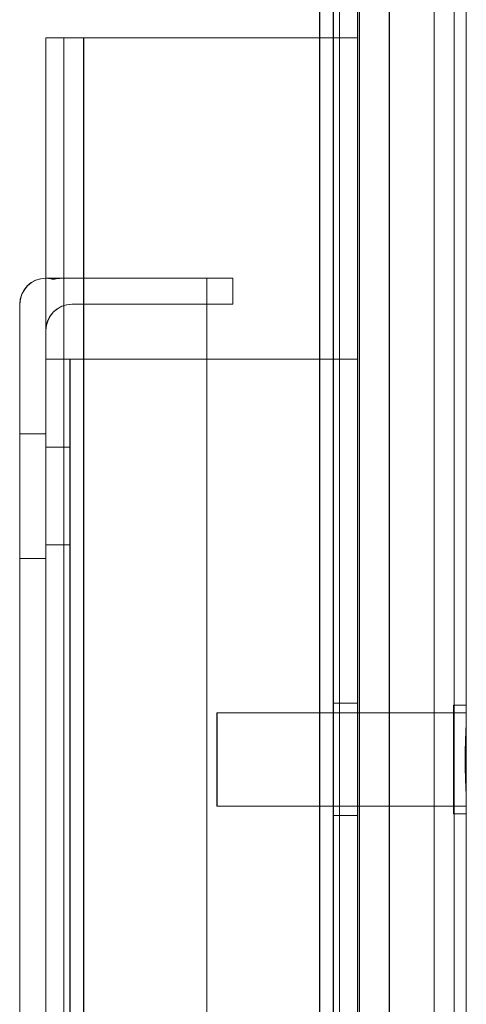
# Model space of a CAD drawing. Units: inches. Extents: x -2 to 817, y 8 to 244.
# Drawn here: x 211 to 213, y 118 to 122 of the extents above; entities that cross this region are included whole.
import ezdxf

# ---------------------------------------------------------------- set-up
doc = ezdxf.new("R2010")
doc.units = ezdxf.units.IN
doc.header["$MEASUREMENT"] = 0

msp = doc.modelspace()

# ---------------------------------------------------------------- linework, layer by layer
at = {"color": 7, "linetype": 'Continuous', "lineweight": 0}
for p, q in [((212.8521, 69.2933), (212.8521, 124.3805)), ((212.8525, 124.3805), (212.8525, 69.2933)), ((212.853, 124.3805), (212.853, 69.2933)), ((212.7318, 69.3371), (212.7318, 124.3368)), ((212.7322, 124.3368), (212.7322, 69.3371)), ((212.7327, 124.3368), (212.7327, 69.3371)), ((213.1118, 123.9851), (213.1118, 69.6888)), ((213.0321, 123.8641), (213.0321, 69.8097)), ((213.0325, 123.8641), (213.0325, 69.8097)), ((213.1601, 123.7456), (213.1601, 118.7221)), ((212.6275, 120.1394), (212.6275, 122.7749)), ((212.6521, 122.7849), (212.6521, 68.9849)), ((212.6529, 121.4274), (212.6529, 122.7849)), ((212.7241, 68.9849), (212.7241, 122.7849)), ((212.7249, 121.4274), (212.7249, 122.7849)), ((212.5721, 122.7329), (212.5721, 69.0369)), ((212.573, 122.7329), (212.573, 121.4274)), ((211.4741, 70.3424), (211.4741, 121.4274)), ((211.4741, 70.3424), (211.4741, 121.4274)), ((211.6261, 121.4274), (211.4741, 121.4274)), ((211.4749, 120.1394), (211.4749, 121.4274)), ((211.4749, 120.1394), (211.4749, 121.4274)), ((211.5461, 121.4274), (211.5461, 70.3424)), ((211.5461, 121.4274), (211.5461, 70.3424)), ((211.5469, 70.3424), (211.5469, 121.4274)), ((211.5469, 70.3424), (211.5469, 121.4274)), ((211.6261, 121.4274), (211.6261, 70.3424)), ((211.6261, 121.4274), (211.6261, 70.3424)), ((212.5721, 121.4274), (211.6261, 121.4274)), ((212.5721, 121.4274), (211.6261, 121.4274)), ((211.6269, 70.3424), (211.6269, 121.4274)), ((211.6269, 70.3424), (211.6269, 121.4274)), ((212.6521, 121.4274), (212.5721, 121.4274)), ((212.6521, 121.4274), (212.5721, 121.4274)), ((212.5729, 121.4274), (212.5729, 70.3424)), ((212.5729, 121.4274), (212.5729, 70.3424)), ((212.7241, 121.4274), (212.6521, 121.4274)), ((212.7241, 121.4274), (212.6521, 121.4274)), ((212.6529, 70.3424), (212.6529, 121.4274)), ((212.6529, 70.3424), (212.6529, 121.4274)), ((212.7241, 121.4274), (212.7241, 121.4274)), ((212.7241, 121.4274), (212.7241, 121.4274)), ((212.7245, 121.4274), (212.7241, 121.4274)), ((212.7245, 121.4274), (212.7241, 121.4274)), ((212.7241, 121.4274), (212.7241, 121.4274)), ((212.7241, 121.4274), (212.7241, 121.4274)), ((212.7249, 121.4274), (212.7245, 121.4274)), ((212.7245, 121.4274), (212.7249, 121.4274)), ((212.7245, 121.4274), (212.7249, 121.4274)), ((212.7249, 121.4274), (212.7245, 121.4274)), ((212.7249, 118.7224), (212.7249, 121.4274)), ((212.7249, 118.7224), (212.7249, 121.4274))]:
    msp.add_line(p, q, dxfattribs=at)
at = {"color": 7, "lineweight": 0}
for p, q in [((213.161, 123.7456), (213.161, 118.7221)), ((212.628, 120.1394), (212.628, 122.7749)), ((211.475, 120.4644), (211.475, 121.4274)), ((211.475, 121.4274), (211.627, 121.4274)), ((212.573, 121.4274), (211.627, 121.4274)), ((212.653, 121.4274), (212.573, 121.4274)), ((212.725, 121.4274), (212.653, 121.4274)), ((211.4741, 71.3044), (211.4741, 120.4644)), ((211.5787, 120.4644), (211.4741, 120.4644)), ((211.475, 71.3044), (211.475, 120.4644)), ((211.5796, 120.4644), (211.475, 120.4644)), ((211.5787, 120.4644), (212.1195, 120.4644)), ((211.5796, 120.4644), (212.1204, 120.4644)), ((212.1195, 120.4644), (212.1195, 120.3598)), ((212.1195, 120.4644), (212.2241, 120.4644)), ((212.1204, 120.4644), (212.1204, 120.3598)), ((212.1204, 120.4644), (212.225, 120.4644)), ((212.2241, 120.3598), (212.2241, 120.4644)), ((212.225, 120.3598), (212.225, 120.4644)), ((211.3695, 120.3598), (211.3695, 71.409)), ((211.3704, 120.3598), (211.3704, 71.409)), ((211.5787, 120.3598), (212.2241, 120.3598)), ((211.5796, 120.3598), (212.225, 120.3598)), ((212.1195, 71.409), (212.1195, 120.3598)), ((212.1204, 71.409), (212.1204, 120.3598)), ((211.4741, 120.1394), (211.5711, 120.1394)), ((211.475, 120.1394), (211.572, 120.1394)), ((211.5711, 120.1394), (211.5711, 71.6299)), ((211.5711, 120.1394), (211.6511, 120.1394)), ((211.572, 120.1394), (211.572, 71.6299)), ((211.572, 120.1394), (211.652, 120.1394)), ((211.6511, 120.1394), (212.5471, 120.1394)), ((211.652, 120.1394), (212.548, 120.1394)), ((212.7109, 120.1394), (212.5471, 120.1394)), ((212.7118, 120.1394), (212.548, 120.1394)), ((212.6271, 71.6299), (212.6271, 120.1394)), ((212.628, 71.6299), (212.628, 120.1394)), ((212.7241, 120.1394), (212.7109, 120.1394)), ((212.725, 120.1394), (212.7118, 120.1394)), ((211.4741, 119.8409), (211.3695, 119.8409)), ((211.4741, 119.8404), (211.3695, 119.8404)), ((211.475, 119.8409), (211.3704, 119.8409)), ((211.475, 119.8404), (211.3704, 119.8404)), ((211.4741, 119.7864), (211.5461, 119.7864)), ((211.475, 119.7864), (211.547, 119.7864)), ((211.5711, 119.7864), (211.5461, 119.7864)), ((211.572, 119.7864), (211.547, 119.7864)), ((211.4741, 119.3954), (211.5461, 119.3954)), ((211.475, 119.3954), (211.547, 119.3954)), ((211.5711, 119.3954), (211.5461, 119.3954)), ((211.572, 119.3954), (211.547, 119.3954)), ((211.4741, 119.3404), (211.3695, 119.3404)), ((211.475, 119.3404), (211.3704, 119.3404)), ((212.6521, 118.7599), (212.6271, 118.7599)), ((212.6521, 118.7599), (212.6271, 118.7599)), ((212.653, 118.7599), (212.628, 118.7599)), ((212.6521, 118.7599), (212.7241, 118.7599)), ((212.6521, 118.7599), (212.7241, 118.7599)), ((212.653, 118.7599), (212.725, 118.7599)), ((213.1101, 118.3174), (213.1101, 118.7524)), ((213.1101, 118.7524), (213.1601, 118.7524)), ((213.1101, 118.3174), (213.1101, 118.7524)), ((213.1101, 118.7524), (213.1601, 118.7524)), ((213.111, 118.3174), (213.111, 118.7524)), ((213.111, 118.7524), (213.161, 118.7524)), ((212.1601, 118.3474), (212.1601, 118.7224)), ((212.7241, 118.7224), (212.1601, 118.7224)), ((212.1601, 118.3474), (212.1601, 118.7224)), ((212.7241, 118.7224), (212.1601, 118.7224)), ((212.161, 118.3474), (212.161, 118.7224)), ((212.725, 118.7224), (212.161, 118.7224)), ((212.7318, 118.7224), (212.7241, 118.7224)), ((212.7318, 118.7224), (212.7241, 118.7224)), ((212.7327, 118.7224), (212.725, 118.7224)), ((213.1101, 118.7224), (212.7318, 118.7224)), ((213.1101, 118.7224), (212.7318, 118.7224)), ((213.111, 118.7224), (212.7327, 118.7224)), ((213.0321, 118.7224), (213.1601, 118.7224)), ((213.0321, 118.7224), (213.1601, 118.7224)), ((213.033, 118.7224), (213.161, 118.7224)), ((213.1601, 118.7221), (213.1601, 118.3478)), ((213.1601, 118.7221), (213.1601, 118.3478)), ((213.161, 118.7221), (213.161, 118.3478)), ((212.7241, 118.3474), (212.1601, 118.3474)), ((212.7241, 118.3474), (212.1601, 118.3474)), ((212.725, 118.3474), (212.161, 118.3474)), ((212.6271, 118.3099), (212.6521, 118.3099)), ((212.6271, 118.3099), (212.6521, 118.3099)), ((212.628, 118.3099), (212.653, 118.3099)), ((212.6521, 118.3099), (212.7241, 118.3099)), ((212.6521, 118.3099), (212.7241, 118.3099)), ((212.653, 118.3099), (212.725, 118.3099)), ((212.7318, 118.3474), (212.7241, 118.3474)), ((212.7318, 118.3474), (212.7241, 118.3474)), ((212.7327, 118.3474), (212.725, 118.3474)), ((213.1101, 118.3474), (212.7318, 118.3474)), ((213.1101, 118.3474), (212.7318, 118.3474)), ((213.111, 118.3474), (212.7327, 118.3474)), ((213.0321, 118.3474), (213.1601, 118.3474)), ((213.0321, 118.3474), (213.1601, 118.3474)), ((213.033, 118.3474), (213.161, 118.3474)), ((213.1101, 118.3174), (213.1601, 118.3174)), ((213.1101, 118.3174), (213.1601, 118.3174)), ((213.111, 118.3174), (213.161, 118.3174)), ((213.1601, 118.3478), (213.1601, 96.0721)), ((213.1601, 118.3478), (213.1601, 96.0721)), ((213.161, 118.3478), (213.161, 96.0721))]:
    msp.add_line(p, q, dxfattribs=at)
at = {"color": 7, "lineweight": 0, "flags": 128}
for points in [[(211.4741, 120.4644), (211.4741, 120.4644), (211.4743, 120.4644), (211.4746, 120.4644), (211.475, 120.4644), (211.4755, 120.4644), (211.4761, 120.4644), (211.4768, 120.4644), (211.4776, 120.4644), (211.4786, 120.4643), (211.4797, 120.4643), (211.4808, 120.4642), (211.4821, 120.4641), (211.4835, 120.464), (211.485, 120.4638), (211.4866, 120.4637), (211.4883, 120.4634), (211.4901, 120.4632), (211.492, 120.4629), (211.494, 120.4625), (211.496, 120.4621), (211.4981, 120.4616), (211.5002, 120.4611), (211.5024, 120.4605), (211.5047, 120.4598)], [(211.5047, 120.4598), (211.5024, 120.4605), (211.5002, 120.4611), (211.4981, 120.4616), (211.496, 120.4621), (211.494, 120.4625), (211.492, 120.4629), (211.4901, 120.4632), (211.4883, 120.4634), (211.4866, 120.4637), (211.485, 120.4638), (211.4835, 120.464), (211.4821, 120.4641), (211.4808, 120.4642), (211.4797, 120.4643), (211.4786, 120.4643), (211.4776, 120.4644), (211.4768, 120.4644), (211.4761, 120.4644), (211.4755, 120.4644), (211.475, 120.4644), (211.4746, 120.4644), (211.4743, 120.4644), (211.4741, 120.4644), (211.4741, 120.4644)], [(211.475, 120.4644), (211.475, 120.4644), (211.4752, 120.4644), (211.4755, 120.4644), (211.4759, 120.4644), (211.4764, 120.4644), (211.477, 120.4644), (211.4777, 120.4644), (211.4785, 120.4644), (211.4795, 120.4643), (211.4806, 120.4643), (211.4817, 120.4642), (211.483, 120.4641), (211.4844, 120.464), (211.4859, 120.4638), (211.4875, 120.4637), (211.4892, 120.4634), (211.491, 120.4632), (211.4929, 120.4629), (211.4949, 120.4625), (211.4969, 120.4621), (211.499, 120.4616), (211.5011, 120.4611), (211.5034, 120.4605), (211.5056, 120.4598)], [(211.5056, 120.4598), (211.5034, 120.4605), (211.5011, 120.4611), (211.499, 120.4616), (211.4969, 120.4621), (211.4949, 120.4625), (211.4929, 120.4629), (211.491, 120.4632), (211.4892, 120.4634), (211.4875, 120.4637), (211.4859, 120.4638), (211.4844, 120.464), (211.483, 120.4641), (211.4817, 120.4642), (211.4806, 120.4643), (211.4795, 120.4643), (211.4785, 120.4644), (211.4777, 120.4644), (211.477, 120.4644), (211.4764, 120.4644), (211.4759, 120.4644), (211.4755, 120.4644), (211.4752, 120.4644), (211.475, 120.4644), (211.475, 120.4644)], [(211.5047, 120.4598), (211.507, 120.4605), (211.5095, 120.4611), (211.512, 120.4616), (211.5147, 120.4621), (211.5174, 120.4625), (211.5202, 120.4629), (211.5231, 120.4632), (211.526, 120.4634), (211.529, 120.4637), (211.5321, 120.4638), (211.5353, 120.464), (211.5385, 120.4641), (211.5417, 120.4642), (211.545, 120.4643), (211.5483, 120.4643), (211.5517, 120.4644), (211.5551, 120.4644), (211.5584, 120.4644), (211.5618, 120.4644), (211.5652, 120.4644), (211.5686, 120.4644), (211.572, 120.4644), (211.5754, 120.4644), (211.5787, 120.4644)], [(211.5056, 120.4598), (211.508, 120.4605), (211.5104, 120.4611), (211.5129, 120.4616), (211.5156, 120.4621), (211.5183, 120.4625), (211.5211, 120.4629), (211.524, 120.4632), (211.5269, 120.4634), (211.5299, 120.4637), (211.533, 120.4638), (211.5362, 120.464), (211.5394, 120.4641), (211.5426, 120.4642), (211.5459, 120.4643), (211.5492, 120.4643), (211.5526, 120.4644), (211.556, 120.4644), (211.5593, 120.4644), (211.5627, 120.4644), (211.5661, 120.4644), (211.5695, 120.4644), (211.5729, 120.4644), (211.5763, 120.4644), (211.5796, 120.4644)], [(213.1601, 118.3837), (213.16, 118.392), (213.1598, 118.4012), (213.1595, 118.4112), (213.1591, 118.422), (213.1587, 118.4335), (213.1582, 118.4457), (213.1578, 118.4585), (213.1574, 118.472), (213.157, 118.4861), (213.1567, 118.5007), (213.1565, 118.5157), (213.1564, 118.5308), (213.1564, 118.5459), (213.1566, 118.5609), (213.1568, 118.5758), (213.1572, 118.5904), (213.1576, 118.6046), (213.158, 118.6184), (213.1585, 118.6317), (213.159, 118.6442), (213.1594, 118.6559), (213.1598, 118.6669), (213.16, 118.677), (213.1601, 118.6862)], [(213.1601, 118.6862), (213.16, 118.6777), (213.1598, 118.6683), (213.1595, 118.6581), (213.1591, 118.6472), (213.1587, 118.6355), (213.1582, 118.6231), (213.1577, 118.61), (213.1573, 118.5963), (213.1569, 118.582), (213.1567, 118.5674), (213.1565, 118.5525), (213.1564, 118.5375), (213.1564, 118.5225), (213.1566, 118.5076), (213.1568, 118.4928), (213.1572, 118.4784), (213.1576, 118.4643), (213.1581, 118.4506), (213.1585, 118.4375), (213.159, 118.4251), (213.1594, 118.4135), (213.1598, 118.4027), (213.16, 118.3928), (213.1601, 118.3837)], [(213.1601, 118.3837), (213.16, 118.392), (213.1598, 118.4012), (213.1595, 118.4112), (213.1591, 118.422), (213.1587, 118.4335), (213.1582, 118.4457), (213.1578, 118.4585), (213.1574, 118.472), (213.157, 118.4861), (213.1567, 118.5007), (213.1565, 118.5157), (213.1564, 118.5308), (213.1564, 118.5459), (213.1566, 118.5609), (213.1568, 118.5758), (213.1572, 118.5904), (213.1576, 118.6046), (213.158, 118.6184), (213.1585, 118.6317), (213.159, 118.6442), (213.1594, 118.6559), (213.1598, 118.6669), (213.16, 118.677), (213.1601, 118.6862)], [(213.1601, 118.6862), (213.16, 118.6777), (213.1598, 118.6683), (213.1595, 118.6581), (213.1591, 118.6472), (213.1587, 118.6355), (213.1582, 118.6231), (213.1577, 118.61), (213.1573, 118.5963), (213.1569, 118.582), (213.1567, 118.5674), (213.1565, 118.5525), (213.1564, 118.5375), (213.1564, 118.5225), (213.1566, 118.5076), (213.1568, 118.4928), (213.1572, 118.4784), (213.1576, 118.4643), (213.1581, 118.4506), (213.1585, 118.4375), (213.159, 118.4251), (213.1594, 118.4135), (213.1598, 118.4027), (213.16, 118.3928), (213.1601, 118.3837)], [(213.161, 118.3837), (213.1609, 118.392), (213.1607, 118.4012), (213.1604, 118.4112), (213.16, 118.422), (213.1596, 118.4335), (213.1592, 118.4457), (213.1587, 118.4585), (213.1583, 118.472), (213.1579, 118.4861), (213.1576, 118.5007), (213.1574, 118.5157), (213.1573, 118.5308), (213.1573, 118.5459), (213.1575, 118.5609), (213.1577, 118.5758), (213.1581, 118.5904), (213.1585, 118.6046), (213.1589, 118.6184), (213.1594, 118.6317), (213.1599, 118.6442), (213.1603, 118.6559), (213.1607, 118.6669), (213.1609, 118.677), (213.161, 118.6862)], [(213.161, 118.6862), (213.1609, 118.6777), (213.1607, 118.6683), (213.1604, 118.6581), (213.16, 118.6472), (213.1596, 118.6355), (213.1591, 118.6231), (213.1587, 118.61), (213.1582, 118.5963), (213.1579, 118.582), (213.1576, 118.5674), (213.1574, 118.5525), (213.1573, 118.5375), (213.1573, 118.5225), (213.1575, 118.5076), (213.1577, 118.4928), (213.1581, 118.4784), (213.1585, 118.4643), (213.159, 118.4506), (213.1595, 118.4375), (213.1599, 118.4251), (213.1603, 118.4135), (213.1607, 118.4027), (213.1609, 118.3928), (213.161, 118.3837)]]:
    msp.add_lwpolyline(points, dxfattribs=at)
at = {"color": 7, "lineweight": 0}
for centre, start, end in [((211.4741, 120.3598), 90, 180), ((211.475, 120.3598), 90, 180), ((211.4741, 120.3598), 72.9688, 90), ((211.4741, 120.3598), 72.9688, 90), ((211.475, 120.3598), 72.9688, 90), ((211.475, 120.3598), 72.9688, 90), ((211.5787, 120.2552), 90, 180), ((211.5787, 120.2552), 90, 180), ((211.5796, 120.2552), 90, 180), ((211.5796, 120.2552), 90, 180)]:
    msp.add_arc(centre, 0.1046, start, end, dxfattribs=at)

doc.saveas('drawing.dxf')
